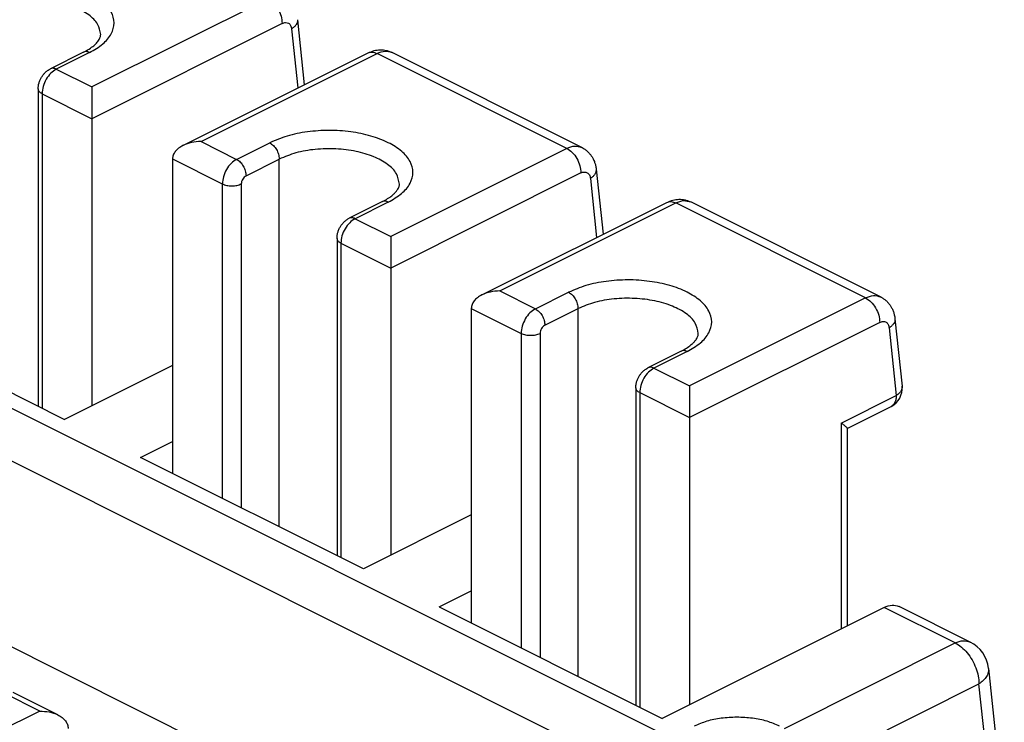
# Model space of a CAD drawing. Units: millimetres. Extents: x -210 to 0, y 0 to 297.
# Drawn here: x -26 to -15, y 270 to 278 of the extents above; entities that cross this region are included whole.
import ezdxf

# ---------------------------------------------------------------- set-up
doc = ezdxf.new("R2010")
doc.units = ezdxf.units.MM

msp = doc.modelspace()

# ---------------------------------------------------------------- linework, layer by layer
at = {"color": 7, "linetype": 'Continuous'}
for p, q in [((-46.904, 283.845), (-18.733, 269.76)), ((-47.187, 283.357), (-19.016, 269.272)), ((-23.535, 278.57), (-25.634, 277.52)), ((-23.365, 278.277), (-25.634, 277.142)), ((-23.184, 278.322), (-23.102, 277.546)), ((-23.253, 278.212), (-23.178, 277.508)), ((-25.734, 277.935), (-26.13, 277.737)), ((-25.663, 277.93), (-26.059, 277.732)), ((-24.548, 276.823), (-22.341, 277.926)), ((-24.333, 276.87), (-22.234, 277.919)), ((-19.971, 276.788), (-22.234, 277.919)), ((-19.792, 276.799), (-22.055, 277.931)), ((-26.059, 277.732), (-25.634, 277.52)), ((-25.634, 277.52), (-25.634, 277.142)), ((-26.275, 277.496), (-26.275, 273.713)), ((-26.228, 277.439), (-25.634, 277.142)), ((-26.228, 277.439), (-26.228, 273.69)), ((-25.634, 277.142), (-25.634, 273.719)), ((-24.333, 276.87), (-23.909, 276.657)), ((-23.909, 276.657), (-23.513, 276.855)), ((-19.971, 276.788), (-22.071, 275.738)), ((-24.673, 276.662), (-24.079, 276.365)), ((-24.673, 276.662), (-24.673, 272.912)), ((-23.796, 276.462), (-23.4, 276.66)), ((-23.4, 272.276), (-23.4, 276.66)), ((-19.801, 276.495), (-22.071, 275.361)), ((-19.62, 276.54), (-19.538, 275.764)), ((-24.079, 276.365), (-24.079, 272.615)), ((-23.853, 276.365), (-23.853, 272.502)), ((-19.689, 276.43), (-19.614, 275.726)), ((-22.17, 276.153), (-22.566, 275.955)), ((-22.099, 276.148), (-22.495, 275.95)), ((-20.984, 275.041), (-18.777, 276.144)), ((-20.77, 275.088), (-18.67, 276.138)), ((-16.407, 275.006), (-18.67, 276.138)), ((-16.228, 275.018), (-18.491, 276.149)), ((-22.495, 275.95), (-22.071, 275.738)), ((-22.711, 275.714), (-22.711, 271.931)), ((-22.665, 275.658), (-22.665, 271.908)), ((-22.665, 275.658), (-22.071, 275.361)), ((-22.071, 275.738), (-22.071, 275.361)), ((-22.071, 275.361), (-22.071, 271.937)), ((-20.77, 275.088), (-20.345, 274.875)), ((-20.345, 274.875), (-19.949, 275.073)), ((-16.407, 275.006), (-18.507, 273.956)), ((-28.62, 274.885), (-25.961, 273.556)), ((-21.109, 274.88), (-21.109, 271.13)), ((-21.109, 274.88), (-20.515, 274.583)), ((-20.232, 274.68), (-19.836, 274.878)), ((-19.836, 270.494), (-19.836, 274.878)), ((-16.237, 274.713), (-18.507, 273.579)), ((-16.056, 274.758), (-15.971, 273.952)), ((-20.515, 274.583), (-20.515, 270.833)), ((-20.289, 274.583), (-20.289, 270.72)), ((-16.125, 274.648), (-16.04, 273.842)), ((-18.607, 274.371), (-19.003, 274.173)), ((-18.535, 274.366), (-18.931, 274.168)), ((-24.673, 274.2), (-25.961, 273.556)), ((-18.931, 274.168), (-18.507, 273.956)), ((-19.148, 273.932), (-19.148, 270.149)), ((-19.101, 273.876), (-18.507, 273.579)), ((-19.101, 273.876), (-19.101, 270.126)), ((-18.507, 273.956), (-18.507, 273.579)), ((-16.697, 273.514), (-16.04, 273.842)), ((-16.626, 273.45), (-16.102, 273.712)), ((-18.507, 273.579), (-18.507, 270.156)), ((-16.697, 273.514), (-16.697, 271.061)), ((-16.626, 273.452), (-16.626, 271.096)), ((-25.056, 273.104), (-24.673, 273.295)), ((-22.397, 271.774), (-25.056, 273.104)), ((-21.109, 272.418), (-22.397, 271.774)), ((-24.192, 269.643), (-27.756, 271.425)), ((-21.492, 271.322), (-21.109, 271.513)), ((-21.492, 271.322), (-18.833, 269.992)), ((-16.186, 271.316), (-18.833, 269.992)), ((-15.337, 270.892), (-16.186, 271.316)), ((-15.158, 270.903), (-16.007, 271.328)), ((-17.375, 269.873), (-15.337, 270.892)), ((-14.939, 270.587), (-14.752, 268.811)), ((-17.093, 269.385), (-15.054, 270.404)), ((-14.867, 268.627), (-15.054, 270.404)), ((-26.257, 270.081), (-26.681, 270.293)), ((-26.042, 270.034), (-26.574, 270.3)), ((-26.257, 270.081), (-28.357, 269.031))]:
    msp.add_line(p, q, dxfattribs=at)
for centre, radius, start, end in [((-16.21, 273.927), 0.24, 296.5651, 6.0249), ((-15.337, 270.546), 0.4, 6.0249, 63.4349)]:
    msp.add_arc(centre, radius, start, end, dxfattribs=at)
for points, knots in [([(-25.663, 277.93), (-25.607, 277.962), (-25.507, 278.019), (-25.398, 278.142), (-25.357, 278.284), (-25.398, 278.426), (-25.507, 278.547), (-25.669, 278.648), (-25.876, 278.725), (-26.115, 278.773), (-26.37, 278.789), (-26.625, 278.772), (-26.865, 278.727), (-27.009, 278.666), (-27.077, 278.637)], [0, 0, 0, 0, 0.18968, 0.346275, 0.480096, 0.613916, 0.770511, 0.960191, 1.182018, 1.428317, 1.687696, 1.947075, 2.193374, 2.415201, 2.415201, 2.415201, 2.415201]), ([(-23.535, 278.57), (-23.512, 278.555), (-23.464, 278.523), (-23.412, 278.45), (-23.373, 278.367), (-23.368, 278.306), (-23.365, 278.277)], [0, 0, 0, 0, 0.0809315, 0.1720333, 0.2654091, 0.3523723, 0.3523723, 0.3523723, 0.3523723]), ([(-25.53, 278.145), (-25.538, 278.188), (-25.557, 278.281), (-25.678, 278.392), (-25.844, 278.48), (-26.054, 278.541), (-26.289, 278.569), (-26.53, 278.563), (-26.76, 278.526), (-26.899, 278.469), (-26.964, 278.442)], [0, 0, 0, 0, 0.127172, 0.280542, 0.469606, 0.690333, 0.931321, 1.177605, 1.413388, 1.624559, 1.624559, 1.624559, 1.624559]), ([(-23.365, 278.277), (-23.352, 278.282), (-23.327, 278.292), (-23.288, 278.283), (-23.26, 278.253), (-23.255, 278.226), (-23.253, 278.212)], [0, 0, 0, 0, 0.0415795, 0.0774498, 0.1141221, 0.1574137, 0.1574137, 0.1574137, 0.1574137]), ([(-23.184, 278.322), (-23.184, 278.312), (-23.184, 278.292), (-23.198, 278.262), (-23.221, 278.234), (-23.242, 278.22), (-23.253, 278.212)], [0, 0, 0, 0, 0.0291098, 0.0606319, 0.0961372, 0.1361587, 0.1361587, 0.1361587, 0.1361587]), ([(-25.734, 277.935), (-25.729, 277.938), (-25.718, 277.943), (-25.685, 277.961), (-25.64, 277.989), (-25.591, 278.03), (-25.56, 278.065), (-25.543, 278.094), (-25.535, 278.113), (-25.531, 278.13), (-25.53, 278.14), (-25.53, 278.145)], [0, 0, 0, 0, 0.0185483, 0.0375452, 0.1128855, 0.1762404, 0.2284791, 0.2522494, 0.2749362, 0.2914228, 0.3054341, 0.3054341, 0.3054341, 0.3054341]), ([(-25.663, 277.93), (-25.675, 277.935), (-25.699, 277.945), (-25.723, 277.938), (-25.734, 277.935)], [0, 0, 0, 0, 0.03952792, 0.07370625, 0.07370625, 0.07370625, 0.07370625]), ([(-22.341, 277.926), (-22.317, 277.936), (-22.271, 277.956), (-22.208, 277.964), (-22.159, 277.962), (-22.121, 277.956), (-22.087, 277.946), (-22.065, 277.935), (-22.055, 277.931)], [0, 0, 0, 0, 0.0764636, 0.1494859, 0.1898339, 0.2230267, 0.2634683, 0.2965252, 0.2965252, 0.2965252, 0.2965252]), ([(-22.341, 277.926), (-22.324, 277.931), (-22.288, 277.942), (-22.252, 277.927), (-22.234, 277.919)], [0, 0, 0, 0, 0.0512675, 0.1105594, 0.1105594, 0.1105594, 0.1105594]), ([(-22.234, 277.919), (-22.202, 277.933), (-22.143, 277.957), (-22.083, 277.939), (-22.055, 277.931)], [0, 0, 0, 0, 0.0988198, 0.1842656, 0.1842656, 0.1842656, 0.1842656]), ([(-26.275, 277.496), (-26.275, 277.508), (-26.274, 277.533), (-26.267, 277.563), (-26.259, 277.586), (-26.252, 277.604), (-26.244, 277.621), (-26.232, 277.643), (-26.214, 277.669), (-26.188, 277.697), (-26.16, 277.72), (-26.139, 277.732), (-26.13, 277.737)], [0, 0, 0, 0, 0.0365275, 0.073131, 0.0921291, 0.1111221, 0.1288119, 0.1493937, 0.1867514, 0.2241225, 0.2643689, 0.2947767, 0.2947767, 0.2947767, 0.2947767]), ([(-26.059, 277.732), (-26.081, 277.717), (-26.13, 277.686), (-26.182, 277.612), (-26.22, 277.529), (-26.226, 277.469), (-26.228, 277.439)], [0, 0, 0, 0, 0.0809315, 0.1720333, 0.2654091, 0.3523723, 0.3523723, 0.3523723, 0.3523723]), ([(-26.059, 277.732), (-26.071, 277.737), (-26.095, 277.747), (-26.119, 277.74), (-26.13, 277.737)], [0, 0, 0, 0, 0.03952792, 0.07370625, 0.07370625, 0.07370625, 0.07370625]), ([(-26.228, 277.439), (-26.242, 277.447), (-26.265, 277.46), (-26.272, 277.485), (-26.275, 277.496)], [0, 0, 0, 0, 0.04331895, 0.07626737, 0.07626737, 0.07626737, 0.07626737]), ([(-22.099, 276.148), (-22.044, 276.18), (-21.943, 276.237), (-21.834, 276.36), (-21.793, 276.502), (-21.834, 276.644), (-21.943, 276.766), (-22.106, 276.866), (-22.312, 276.943), (-22.551, 276.991), (-22.806, 277.008), (-23.061, 276.99), (-23.301, 276.945), (-23.445, 276.884), (-23.513, 276.855)], [0, 0, 0, 0, 0.18968, 0.346275, 0.480096, 0.613916, 0.770511, 0.960191, 1.182018, 1.428317, 1.687696, 1.947075, 2.193374, 2.415201, 2.415201, 2.415201, 2.415201]), ([(-24.548, 276.823), (-24.566, 276.813), (-24.6, 276.793), (-24.64, 276.754), (-24.668, 276.709), (-24.671, 276.677), (-24.673, 276.662)], [0, 0, 0, 0, 0.0619279, 0.1174657, 0.1673216, 0.2137349, 0.2137349, 0.2137349, 0.2137349]), ([(-24.333, 276.87), (-24.372, 276.868), (-24.446, 276.864), (-24.515, 276.836), (-24.548, 276.823)], [0, 0, 0, 0, 0.1145806, 0.2211374, 0.2211374, 0.2211374, 0.2211374]), ([(-23.513, 276.855), (-23.498, 276.845), (-23.466, 276.824), (-23.431, 276.775), (-23.406, 276.72), (-23.402, 276.68), (-23.4, 276.66)], [0, 0, 0, 0, 0.0539543, 0.1146889, 0.1769394, 0.2349148, 0.2349148, 0.2349148, 0.2349148]), ([(-19.971, 276.788), (-19.939, 276.801), (-19.881, 276.826), (-19.82, 276.808), (-19.792, 276.799)], [0, 0, 0, 0, 0.0988198, 0.1842656, 0.1842656, 0.1842656, 0.1842656]), ([(-21.966, 276.363), (-21.974, 276.406), (-21.993, 276.5), (-22.114, 276.611), (-22.28, 276.698), (-22.49, 276.759), (-22.725, 276.787), (-22.967, 276.781), (-23.197, 276.744), (-23.335, 276.687), (-23.4, 276.66)], [0, 0, 0, 0, 0.127172, 0.280542, 0.469606, 0.690333, 0.931321, 1.177605, 1.413388, 1.624559, 1.624559, 1.624559, 1.624559]), ([(-19.971, 276.788), (-19.948, 276.773), (-19.9, 276.741), (-19.848, 276.668), (-19.81, 276.585), (-19.804, 276.524), (-19.801, 276.495)], [0, 0, 0, 0, 0.0809315, 0.1720333, 0.2654091, 0.3523723, 0.3523723, 0.3523723, 0.3523723]), ([(-19.792, 276.799), (-19.79, 276.799), (-19.787, 276.797), (-19.772, 276.789), (-19.749, 276.774), (-19.719, 276.75), (-19.695, 276.723), (-19.673, 276.693), (-19.653, 276.66), (-19.638, 276.624), (-19.626, 276.583), (-19.622, 276.555), (-19.62, 276.54)], [0, 0, 0, 0, 0.0054129, 0.0108261, 0.0519691, 0.0855688, 0.1265451, 0.1604021, 0.196911, 0.2414373, 0.2790997, 0.3248667, 0.3248667, 0.3248667, 0.3248667]), ([(-23.909, 276.657), (-23.932, 276.642), (-23.98, 276.611), (-24.032, 276.537), (-24.07, 276.454), (-24.076, 276.394), (-24.079, 276.365)], [0, 0, 0, 0, 0.0809315, 0.1720333, 0.2654091, 0.3523723, 0.3523723, 0.3523723, 0.3523723]), ([(-23.909, 276.657), (-23.894, 276.647), (-23.862, 276.626), (-23.827, 276.577), (-23.802, 276.522), (-23.798, 276.482), (-23.796, 276.462)], [0, 0, 0, 0, 0.0539543, 0.1146889, 0.1769394, 0.2349148, 0.2349148, 0.2349148, 0.2349148]), ([(-23.796, 276.462), (-23.804, 276.457), (-23.82, 276.447), (-23.837, 276.422), (-23.85, 276.394), (-23.852, 276.374), (-23.853, 276.365)], [0, 0, 0, 0, 0.0269772, 0.0573444, 0.0884697, 0.1174574, 0.1174574, 0.1174574, 0.1174574]), ([(-19.801, 276.495), (-19.788, 276.501), (-19.763, 276.51), (-19.724, 276.501), (-19.696, 276.471), (-19.691, 276.444), (-19.689, 276.43)], [0, 0, 0, 0, 0.0415795, 0.0774498, 0.1141221, 0.1574137, 0.1574137, 0.1574137, 0.1574137]), ([(-19.62, 276.54), (-19.62, 276.53), (-19.62, 276.51), (-19.634, 276.48), (-19.657, 276.452), (-19.678, 276.438), (-19.689, 276.43)], [0, 0, 0, 0, 0.0291098, 0.0606319, 0.0961372, 0.1361587, 0.1361587, 0.1361587, 0.1361587]), ([(-24.079, 276.365), (-24.062, 276.358), (-24.025, 276.344), (-23.966, 276.34), (-23.906, 276.344), (-23.87, 276.358), (-23.853, 276.365)], [0, 0, 0, 0, 0.0547281, 0.1162593, 0.1777906, 0.2325187, 0.2325187, 0.2325187, 0.2325187]), ([(-22.17, 276.153), (-22.165, 276.156), (-22.154, 276.161), (-22.122, 276.179), (-22.083, 276.203), (-22.043, 276.235), (-22.014, 276.263), (-21.993, 276.288), (-21.979, 276.313), (-21.971, 276.332), (-21.967, 276.348), (-21.966, 276.359), (-21.966, 276.363)], [0, 0, 0, 0, 0.0190387, 0.0375452, 0.1072409, 0.1570719, 0.1899252, 0.2285539, 0.2556458, 0.2750112, 0.2914978, 0.3055091, 0.3055091, 0.3055091, 0.3055091]), ([(-22.099, 276.148), (-22.112, 276.154), (-22.135, 276.163), (-22.159, 276.156), (-22.17, 276.153)], [0, 0, 0, 0, 0.03952792, 0.07370625, 0.07370625, 0.07370625, 0.07370625]), ([(-18.777, 276.144), (-18.753, 276.154), (-18.707, 276.174), (-18.645, 276.182), (-18.596, 276.18), (-18.559, 276.174), (-18.523, 276.164), (-18.501, 276.154), (-18.491, 276.149)], [0, 0, 0, 0, 0.0764636, 0.1494859, 0.1864873, 0.2230278, 0.2634694, 0.2965263, 0.2965263, 0.2965263, 0.2965263]), ([(-18.777, 276.144), (-18.76, 276.149), (-18.724, 276.16), (-18.689, 276.145), (-18.67, 276.138)], [0, 0, 0, 0, 0.0512675, 0.1105594, 0.1105594, 0.1105594, 0.1105594]), ([(-18.67, 276.138), (-18.638, 276.151), (-18.58, 276.175), (-18.519, 276.157), (-18.491, 276.149)], [0, 0, 0, 0, 0.0988198, 0.1842656, 0.1842656, 0.1842656, 0.1842656]), ([(-22.711, 275.714), (-22.711, 275.724), (-22.71, 275.749), (-22.704, 275.779), (-22.696, 275.804), (-22.688, 275.822), (-22.68, 275.84), (-22.668, 275.862), (-22.65, 275.887), (-22.625, 275.914), (-22.597, 275.938), (-22.577, 275.949), (-22.566, 275.955)], [0, 0, 0, 0, 0.030995, 0.0731281, 0.0906304, 0.1111191, 0.1317204, 0.1493908, 0.1867484, 0.2241195, 0.2596941, 0.2947762, 0.2947762, 0.2947762, 0.2947762]), ([(-22.495, 275.95), (-22.518, 275.935), (-22.566, 275.904), (-22.618, 275.83), (-22.656, 275.747), (-22.662, 275.687), (-22.665, 275.658)], [0, 0, 0, 0, 0.0809315, 0.1720333, 0.2654091, 0.3523723, 0.3523723, 0.3523723, 0.3523723]), ([(-22.495, 275.95), (-22.507, 275.956), (-22.531, 275.965), (-22.555, 275.958), (-22.566, 275.955)], [0, 0, 0, 0, 0.03952792, 0.07370625, 0.07370625, 0.07370625, 0.07370625]), ([(-22.665, 275.658), (-22.678, 275.665), (-22.701, 275.678), (-22.708, 275.703), (-22.711, 275.714)], [0, 0, 0, 0, 0.04331895, 0.07626737, 0.07626737, 0.07626737, 0.07626737]), ([(-18.535, 274.366), (-18.48, 274.398), (-18.379, 274.455), (-18.271, 274.578), (-18.229, 274.72), (-18.271, 274.862), (-18.38, 274.984), (-18.542, 275.085), (-18.748, 275.161), (-18.987, 275.209), (-19.242, 275.226), (-19.497, 275.208), (-19.737, 275.163), (-19.881, 275.102), (-19.949, 275.073)], [0, 0, 0, 0, 0.18968, 0.346275, 0.480096, 0.613916, 0.770511, 0.960191, 1.182018, 1.428317, 1.687696, 1.947075, 2.193374, 2.415201, 2.415201, 2.415201, 2.415201]), ([(-20.77, 275.088), (-20.808, 275.086), (-20.882, 275.082), (-20.951, 275.054), (-20.984, 275.041)], [0, 0, 0, 0, 0.1145806, 0.2211374, 0.2211374, 0.2211374, 0.2211374]), ([(-19.949, 275.073), (-19.934, 275.064), (-19.902, 275.042), (-19.867, 274.993), (-19.842, 274.938), (-19.838, 274.898), (-19.836, 274.878)], [0, 0, 0, 0, 0.0539543, 0.1146889, 0.1769394, 0.2349148, 0.2349148, 0.2349148, 0.2349148]), ([(-20.984, 275.041), (-21.002, 275.031), (-21.037, 275.011), (-21.077, 274.972), (-21.104, 274.928), (-21.107, 274.895), (-21.109, 274.88)], [0, 0, 0, 0, 0.0619279, 0.1174657, 0.1673216, 0.2137349, 0.2137349, 0.2137349, 0.2137349]), ([(-18.402, 274.581), (-18.411, 274.624), (-18.429, 274.718), (-18.551, 274.829), (-18.716, 274.916), (-18.926, 274.977), (-19.161, 275.005), (-19.403, 274.999), (-19.633, 274.962), (-19.771, 274.905), (-19.836, 274.878)], [0, 0, 0, 0, 0.127172, 0.280542, 0.469606, 0.690333, 0.931321, 1.177605, 1.413388, 1.624559, 1.624559, 1.624559, 1.624559]), ([(-16.407, 275.006), (-16.375, 275.019), (-16.317, 275.044), (-16.256, 275.026), (-16.228, 275.018)], [0, 0, 0, 0, 0.0988198, 0.1842656, 0.1842656, 0.1842656, 0.1842656]), ([(-16.407, 275.006), (-16.384, 274.991), (-16.336, 274.96), (-16.284, 274.886), (-16.246, 274.803), (-16.24, 274.743), (-16.237, 274.713)], [0, 0, 0, 0, 0.0809315, 0.1720333, 0.2654091, 0.3523723, 0.3523723, 0.3523723, 0.3523723]), ([(-16.228, 275.018), (-16.226, 275.017), (-16.223, 275.015), (-16.208, 275.007), (-16.185, 274.992), (-16.156, 274.968), (-16.131, 274.941), (-16.109, 274.911), (-16.089, 274.878), (-16.074, 274.842), (-16.062, 274.801), (-16.058, 274.773), (-16.056, 274.758)], [0, 0, 0, 0, 0.0054128, 0.0108261, 0.0519691, 0.0855688, 0.1265451, 0.1604021, 0.196911, 0.2414373, 0.2790997, 0.3248667, 0.3248667, 0.3248667, 0.3248667]), ([(-20.345, 274.875), (-20.368, 274.861), (-20.416, 274.829), (-20.468, 274.755), (-20.506, 274.672), (-20.512, 274.612), (-20.515, 274.583)], [0, 0, 0, 0, 0.0809315, 0.1720333, 0.2654091, 0.3523723, 0.3523723, 0.3523723, 0.3523723]), ([(-20.345, 274.875), (-20.33, 274.866), (-20.298, 274.844), (-20.263, 274.795), (-20.238, 274.74), (-20.234, 274.7), (-20.232, 274.68)], [0, 0, 0, 0, 0.0539543, 0.1146889, 0.1769394, 0.2349148, 0.2349148, 0.2349148, 0.2349148]), ([(-16.237, 274.713), (-16.224, 274.719), (-16.2, 274.728), (-16.16, 274.719), (-16.133, 274.689), (-16.128, 274.662), (-16.125, 274.648)], [0, 0, 0, 0, 0.0415795, 0.0774498, 0.1141221, 0.1574137, 0.1574137, 0.1574137, 0.1574137]), ([(-16.056, 274.758), (-16.056, 274.748), (-16.056, 274.728), (-16.071, 274.698), (-16.094, 274.67), (-16.114, 274.656), (-16.125, 274.648)], [0, 0, 0, 0, 0.0291098, 0.0606319, 0.0961372, 0.1361587, 0.1361587, 0.1361587, 0.1361587]), ([(-20.515, 274.583), (-20.498, 274.576), (-20.462, 274.562), (-20.402, 274.558), (-20.342, 274.562), (-20.306, 274.576), (-20.289, 274.583)], [0, 0, 0, 0, 0.0547281, 0.1162593, 0.1777906, 0.2325187, 0.2325187, 0.2325187, 0.2325187]), ([(-20.232, 274.68), (-20.24, 274.675), (-20.256, 274.665), (-20.273, 274.64), (-20.286, 274.613), (-20.288, 274.592), (-20.289, 274.583)], [0, 0, 0, 0, 0.0269772, 0.0573444, 0.0884697, 0.1174574, 0.1174574, 0.1174574, 0.1174574]), ([(-18.607, 274.371), (-18.601, 274.374), (-18.59, 274.379), (-18.558, 274.397), (-18.519, 274.421), (-18.478, 274.454), (-18.449, 274.482), (-18.429, 274.508), (-18.415, 274.531), (-18.407, 274.55), (-18.403, 274.566), (-18.402, 274.577), (-18.402, 274.581)], [0, 0, 0, 0, 0.0190387, 0.0375452, 0.1072409, 0.1570719, 0.1952566, 0.2285579, 0.2556498, 0.2750152, 0.2915018, 0.3055131, 0.3055131, 0.3055131, 0.3055131]), ([(-18.535, 274.366), (-18.548, 274.372), (-18.571, 274.382), (-18.595, 274.374), (-18.607, 274.371)], [0, 0, 0, 0, 0.03952792, 0.07370625, 0.07370625, 0.07370625, 0.07370625]), ([(-19.148, 273.932), (-19.147, 273.943), (-19.146, 273.967), (-19.139, 274.003), (-19.125, 274.041), (-19.108, 274.073), (-19.087, 274.104), (-19.061, 274.133), (-19.032, 274.157), (-19.012, 274.168), (-19.003, 274.173)], [0, 0, 0, 0, 0.030995, 0.0731281, 0.1112433, 0.1493492, 0.1818086, 0.2240743, 0.2643207, 0.2947285, 0.2947285, 0.2947285, 0.2947285]), ([(-18.931, 274.168), (-18.954, 274.153), (-19.002, 274.122), (-19.054, 274.048), (-19.092, 273.965), (-19.098, 273.905), (-19.101, 273.876)], [0, 0, 0, 0, 0.0809315, 0.1720333, 0.2654091, 0.3523723, 0.3523723, 0.3523723, 0.3523723]), ([(-18.931, 274.168), (-18.944, 274.174), (-18.967, 274.184), (-18.991, 274.176), (-19.003, 274.173)], [0, 0, 0, 0, 0.03952792, 0.07370625, 0.07370625, 0.07370625, 0.07370625]), ([(-19.101, 273.876), (-19.114, 273.883), (-19.138, 273.896), (-19.145, 273.921), (-19.148, 273.932)], [0, 0, 0, 0, 0.04331895, 0.07626737, 0.07626737, 0.07626737, 0.07626737]), ([(-15.971, 273.952), (-15.971, 273.942), (-15.971, 273.922), (-15.986, 273.892), (-16.008, 273.865), (-16.029, 273.85), (-16.04, 273.842)], [0, 0, 0, 0, 0.0291098, 0.0606319, 0.0961372, 0.1361587, 0.1361587, 0.1361587, 0.1361587]), ([(-16.04, 273.842), (-16.041, 273.828), (-16.042, 273.8), (-16.054, 273.762), (-16.074, 273.731), (-16.093, 273.718), (-16.102, 273.712)], [0, 0, 0, 0, 0.0437897, 0.0830608, 0.1183142, 0.1511334, 0.1511334, 0.1511334, 0.1511334]), ([(-16.697, 273.514), (-16.687, 273.506), (-16.669, 273.494), (-16.647, 273.475), (-16.632, 273.463), (-16.628, 273.454), (-16.626, 273.452)], [0, 0, 0, 0, 0.03729629, 0.06601436, 0.08516355, 0.09447165, 0.09447165, 0.09447165, 0.09447165]), ([(-16.186, 271.316), (-16.154, 271.329), (-16.095, 271.354), (-16.035, 271.336), (-16.007, 271.328)], [0, 0, 0, 0, 0.0988198, 0.1842656, 0.1842656, 0.1842656, 0.1842656]), ([(-15.337, 270.892), (-15.306, 270.905), (-15.247, 270.93), (-15.186, 270.912), (-15.158, 270.903)], [0, 0, 0, 0, 0.0988198, 0.1842656, 0.1842656, 0.1842656, 0.1842656]), ([(-15.337, 270.892), (-15.312, 270.877), (-15.259, 270.845), (-15.192, 270.775), (-15.134, 270.691), (-15.09, 270.598), (-15.06, 270.501), (-15.056, 270.436), (-15.054, 270.404)], [0, 0, 0, 0, 0.0877619, 0.1845873, 0.2872749, 0.391666, 0.4933465, 0.5883132, 0.5883132, 0.5883132, 0.5883132]), ([(-14.939, 270.587), (-14.939, 270.571), (-14.94, 270.537), (-14.964, 270.488), (-15.002, 270.442), (-15.036, 270.417), (-15.054, 270.404)], [0, 0, 0, 0, 0.0485164, 0.1010532, 0.1602286, 0.2269312, 0.2269312, 0.2269312, 0.2269312]), ([(-26.257, 270.081), (-26.218, 270.079), (-26.145, 270.075), (-26.054, 270.044), (-25.99, 270.005), (-25.95, 269.966), (-25.923, 269.921), (-25.919, 269.889), (-25.917, 269.873)], [0, 0, 0, 0, 0.1145806, 0.2211374, 0.2830654, 0.3386032, 0.388459, 0.4348723, 0.4348723, 0.4348723, 0.4348723]), ([(-17.432, 269.901), (-17.481, 269.922), (-17.585, 269.966), (-17.758, 269.998), (-17.941, 270.011), (-18.125, 269.998), (-18.297, 269.966), (-18.401, 269.922), (-18.45, 269.901)], [0, 0, 0, 0, 0.159715, 0.33705, 0.523803, 0.710556, 0.887892, 1.047607, 1.047607, 1.047607, 1.047607])]:
    msp.add_open_spline(points, degree=3, knots=knots, dxfattribs=at)

doc.saveas('drawing.dxf')
